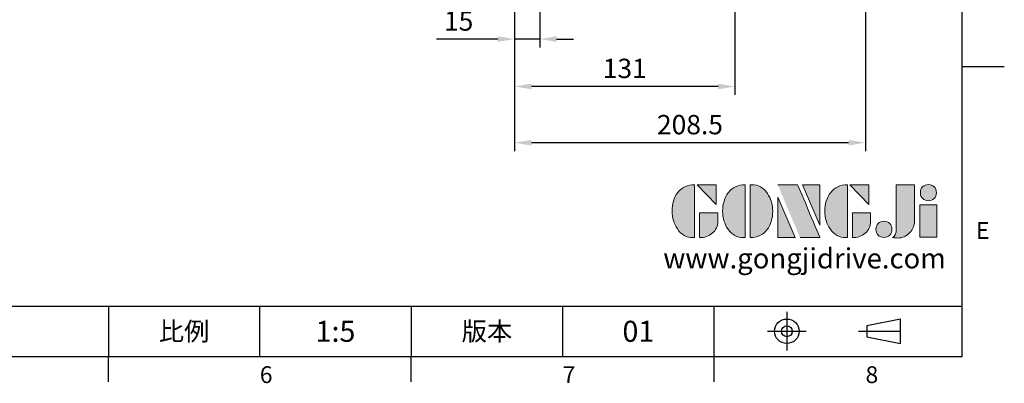
# Model space of a CAD drawing. Units: millimetres. Extents: x -35 to 1400, y -20 to 980.
# Drawn here: x 815 to 1400, y -16 to 200 of the extents above; entities that cross this region are included whole.
import ezdxf
from ezdxf.enums import TextEntityAlignment as Align

# ---------------------------------------------------------------- set-up
doc = ezdxf.new("R2010")
doc.units = ezdxf.units.MM
doc.header["$LTSCALE"] = 2
doc.linetypes.add('CENTER', pattern=[2, 1.25, -0.25, 0.25, -0.25])
for name, color, linetype in [('DIM', 3, 'Continuous'), ('Layer 1', 7, 'Continuous'), ('MAIN', 7, 'Continuous'), ('TXT', 4, 'Continuous')]:
    doc.layers.add(name, color=color, linetype=linetype)
doc.styles.add('ATTDEF', font='txt')
doc.styles.get("Standard").update_dxf_attribs({"font": 'simplex.shx'})
doc.dimstyles.new('L$0', dxfattribs={"dimscale": 5, "dimtxt": 2.3, "dimasz": 2, "dimexe": 1, "dimexo": 1, "dimgap": 1, "dimtad": 1, "dimdec": 5, "dimdsep": 46, "dimtxsty": 'Standard', "dimcen": 0, "dimclrd": 256, "dimclre": 256, "dimclrt": 256, "dimadec": 0, "dimazin": 0, "dimtfac": 0.6, "dimtdec": 5, "dimtmove": 0, "dimatfit": 3, "dimfxl": 0, "dimtolj": 1, "dimarcsym": 0})

# ---------------------------------------------------------------- blocks, each defined once
blk = doc.blocks.new('block 2')
at = {"layer": 'Layer 1'}
h = blk.add_hatch(color=156, dxfattribs=at)
h.dxf.hatch_style = 2
edge = h.paths.add_edge_path()
edge.add_spline(control_points=[(206.71, 249.95), (206.71, 252.39), (207.32, 254.41), (208.54, 256.02), (209.9, 257.78), (211.76, 258.67), (214.12, 258.67), (214.12, 258.67), (214.12, 241.24), (214.12, 241.24), (214.12, 241.24), (213.58, 241.24), (213.58, 241.24), (211.47, 241.24), (209.76, 242.19), (208.45, 244.1), (207.29, 245.79), (206.71, 247.74), (206.71, 249.95)], knot_values=[0, 0, 0, 0, 1, 1, 1, 2, 2, 2, 3, 3, 3, 4, 4, 4, 5, 5, 5, 6, 6, 6, 6], degree=3, periodic=0)
h = blk.add_hatch(color=156, dxfattribs=at)
h.dxf.hatch_style = 2
h.paths.add_polyline_path([(221.19, 258.67), (221.19, 252.1), (214.92, 258.67)])
h = blk.add_hatch(color=156, dxfattribs=at)
h.dxf.hatch_style = 2
edge = h.paths.add_edge_path()
edge.add_spline(control_points=[(223.34, 249.95), (223.34, 252.39), (223.95, 254.41), (225.17, 256.02), (226.53, 257.78), (228.39, 258.67), (230.75, 258.67), (230.75, 258.67), (230.75, 241.24), (230.75, 241.24), (230.75, 241.24), (230.2, 241.24), (230.2, 241.24), (228.07, 241.24), (226.35, 242.19), (225.06, 244.1), (223.91, 245.78), (223.34, 247.73), (223.34, 249.95)], knot_values=[0, 0, 0, 0, 1, 1, 1, 2, 2, 2, 3, 3, 3, 4, 4, 4, 5, 5, 5, 6, 6, 6, 6], degree=3, periodic=0)
h = blk.add_hatch(color=156, dxfattribs=at)
h.dxf.hatch_style = 2
edge = h.paths.add_edge_path()
edge.add_spline(control_points=[(232.38, 258.67), (232.38, 258.67), (232.93, 258.67), (232.93, 258.67), (235.03, 258.67), (236.74, 257.72), (238.05, 255.81), (239.21, 254.12), (239.79, 252.17), (239.79, 249.95), (239.79, 247.51), (239.18, 245.49), (237.96, 243.89), (236.6, 242.12), (234.74, 241.24), (232.38, 241.24), (232.38, 241.24), (232.38, 258.67), (232.38, 258.67)], knot_values=[0, 0, 0, 0, 1, 1, 1, 2, 2, 2, 3, 3, 3, 4, 4, 4, 5, 5, 5, 6, 6, 6, 6], degree=3, periodic=0)
h = blk.add_hatch(color=156, dxfattribs=at)
h.dxf.hatch_style = 2
edge = h.paths.add_edge_path()
edge.add_spline(control_points=[(241.44, 258.67), (241.44, 258.67), (247.98, 258.67), (247.98, 258.67), (248.74, 257.05), (255.32, 241.24), (255.32, 241.24), (255.32, 241.24), (248.78, 241.24), (248.78, 241.24)], knot_values=[0, 0, 0, 0, 0.352778, 0.352778, 0.352778, 0.705556, 0.705556, 0.705556, 1.058333, 1.058333, 1.058333, 1.058333], degree=3, periodic=0)
edge.add_line((248.78, 241.24), (241.44, 258.67))
h = blk.add_hatch(color=156, dxfattribs=at)
h.dxf.hatch_style = 2
h.paths.add_polyline_path([(255.32, 258.67), (255.32, 245.36), (249.6, 258.67)])
h = blk.add_hatch(color=156, dxfattribs=at)
h.dxf.hatch_style = 2
edge = h.paths.add_edge_path()
edge.add_spline(control_points=[(256.94, 249.95), (256.94, 252.39), (257.55, 254.41), (258.77, 256.02), (260.13, 257.78), (261.99, 258.67), (264.35, 258.67), (264.35, 258.67), (264.35, 241.24), (264.35, 241.24), (264.35, 241.24), (263.8, 241.24), (263.8, 241.24), (261.7, 241.24), (259.99, 242.19), (258.68, 244.1), (257.52, 245.79), (256.94, 247.74), (256.94, 249.95)], knot_values=[0, 0, 0, 0, 1, 1, 1, 2, 2, 2, 3, 3, 3, 4, 4, 4, 5, 5, 5, 6, 6, 6, 6], degree=3, periodic=0)
h = blk.add_hatch(color=156, dxfattribs=at)
h.dxf.hatch_style = 2
h.paths.add_polyline_path([(271.42, 258.67), (271.42, 252.1), (265.15, 258.67)])
h = blk.add_hatch(color=156, dxfattribs=at)
h.dxf.hatch_style = 2
edge = h.paths.add_edge_path()
edge.add_spline(control_points=[(279.19, 241.24), (279.6, 241.56), (279.91, 241.96), (280.11, 242.43), (280.32, 242.9), (280.42, 243.42), (280.42, 243.98), (280.42, 243.98), (280.42, 258.67), (280.42, 258.67), (280.42, 258.67), (286.42, 258.67), (286.42, 258.67), (286.42, 258.67), (286.42, 246.68), (286.42, 246.68), (286.42, 245.22), (285.86, 243.93), (284.76, 242.81), (283.65, 241.69), (282.37, 241.12), (280.93, 241.12), (280.64, 241.12), (280.35, 241.13), (280.06, 241.15), (279.77, 241.16), (279.48, 241.19), (279.19, 241.24)], knot_values=[0, 0, 0, 0, 1, 1, 1, 2, 2, 2, 3, 3, 3, 4, 4, 4, 5, 5, 5, 6, 6, 6, 7, 7, 7, 8, 8, 8, 9, 9, 9, 9], degree=3, periodic=0)
h = blk.add_hatch(color=156, dxfattribs=at)
h.dxf.hatch_style = 2
edge = h.paths.add_edge_path()
edge.add_spline(control_points=[(293.62, 256.03), (293.62, 255.21), (293.36, 254.57), (292.84, 254.1), (292.32, 253.63), (291.7, 253.4), (290.98, 253.4), (290.25, 253.4), (289.62, 253.63), (289.1, 254.1), (288.58, 254.57), (288.32, 255.22), (288.32, 256.06), (288.32, 256.92), (288.58, 257.57), (289.09, 258.02), (289.6, 258.47), (290.23, 258.7), (290.98, 258.7), (291.7, 258.7), (292.32, 258.46), (292.84, 257.99), (293.36, 257.53), (293.62, 256.87), (293.62, 256.03)], knot_values=[0, 0, 0, 0, 1, 1, 1, 2, 2, 2, 3, 3, 3, 4, 4, 4, 5, 5, 5, 6, 6, 6, 7, 7, 7, 8, 8, 8, 8], degree=3, periodic=0)
h = blk.add_hatch(color=156, dxfattribs=at)
h.dxf.hatch_style = 2
h.paths.add_polyline_path([(241.44, 254.52), (247.15, 241.24), (241.44, 241.24)])
h = blk.add_hatch(color=156, dxfattribs=at)
h.dxf.hatch_style = 2
edge = h.paths.add_edge_path()
edge.add_spline(control_points=[(215.75, 249.38), (215.75, 249.38), (221.74, 249.38), (221.74, 249.38), (221.74, 249.38), (221.74, 246.67), (221.74, 246.67), (221.74, 245.03), (221.14, 243.7), (219.93, 242.68), (218.81, 241.72), (217.41, 241.24), (215.75, 241.24), (215.75, 241.24), (215.75, 249.38), (215.75, 249.38)], knot_values=[0, 0, 0, 0, 1, 1, 1, 2, 2, 2, 3, 3, 3, 4, 4, 4, 5, 5, 5, 5], degree=3, periodic=0)
h = blk.add_hatch(color=156, dxfattribs=at)
h.dxf.hatch_style = 2
edge = h.paths.add_edge_path()
edge.add_spline(control_points=[(265.97, 249.38), (265.97, 249.38), (271.97, 249.38), (271.97, 249.38), (271.97, 249.38), (271.97, 246.67), (271.97, 246.67), (271.97, 245.03), (271.36, 243.7), (270.16, 242.68), (269.03, 241.72), (267.63, 241.24), (265.97, 241.24), (265.97, 241.24), (265.97, 249.38), (265.97, 249.38)], knot_values=[0, 0, 0, 0, 1, 1, 1, 2, 2, 2, 3, 3, 3, 4, 4, 4, 5, 5, 5, 5], degree=3, periodic=0)
h = blk.add_hatch(color=156, dxfattribs=at)
h.dxf.hatch_style = 2
h.paths.add_polyline_path([(288.18, 252.09), (293.79, 252.09), (293.79, 241.35), (288.18, 241.35)])
h = blk.add_hatch(color=156, dxfattribs=at)
h.dxf.hatch_style = 2
edge = h.paths.add_edge_path()
edge.add_spline(control_points=[(279, 243.96), (279, 243.18), (278.76, 242.54), (278.27, 242.05), (277.78, 241.57), (277.14, 241.32), (276.35, 241.32), (275.57, 241.32), (274.93, 241.57), (274.44, 242.05), (273.95, 242.54), (273.7, 243.19), (273.7, 243.98), (273.7, 244.77), (273.95, 245.4), (274.44, 245.89), (274.93, 246.38), (275.57, 246.62), (276.35, 246.62), (277.14, 246.62), (277.78, 246.38), (278.27, 245.89), (278.76, 245.4), (279, 244.76), (279, 243.96)], knot_values=[0, 0, 0, 0, 1, 1, 1, 2, 2, 2, 3, 3, 3, 4, 4, 4, 5, 5, 5, 6, 6, 6, 7, 7, 7, 8, 8, 8, 8], degree=3, periodic=0)
at = {"layer": 'Layer 1', "color": 156, "lineweight": 0}
for points in [[(221.19, 258.67), (221.19, 252.1), (214.92, 258.67), (221.19, 258.67)], [(255.32, 258.67), (255.32, 245.36), (249.6, 258.67), (255.32, 258.67)], [(271.42, 258.67), (271.42, 252.1), (265.15, 258.67), (271.42, 258.67)], [(241.44, 254.52), (247.15, 241.24), (241.44, 241.24), (241.44, 254.52)], [(288.18, 252.09), (293.79, 252.09), (293.79, 241.35), (288.18, 241.35), (288.18, 252.09)]]:
    blk.add_lwpolyline(points, dxfattribs=at)
for points, knots in [([(206.71, 249.95), (206.71, 252.39), (207.32, 254.41), (208.54, 256.02), (209.9, 257.78), (211.76, 258.67), (214.12, 258.67), (214.12, 258.67), (214.12, 241.24), (214.12, 241.24), (214.12, 241.24), (213.58, 241.24), (213.58, 241.24), (211.47, 241.24), (209.76, 242.19), (208.45, 244.1), (207.29, 245.79), (206.71, 247.74), (206.71, 249.95)], [0, 0, 0, 0, 1, 1, 1, 2, 2, 2, 3, 3, 3, 4, 4, 4, 5, 5, 5, 6, 6, 6, 6]), ([(223.34, 249.95), (223.34, 252.39), (223.95, 254.41), (225.17, 256.02), (226.53, 257.78), (228.39, 258.67), (230.75, 258.67), (230.75, 258.67), (230.75, 241.24), (230.75, 241.24), (230.75, 241.24), (230.2, 241.24), (230.2, 241.24), (228.07, 241.24), (226.35, 242.19), (225.06, 244.1), (223.91, 245.78), (223.34, 247.73), (223.34, 249.95)], [0, 0, 0, 0, 1, 1, 1, 2, 2, 2, 3, 3, 3, 4, 4, 4, 5, 5, 5, 6, 6, 6, 6]), ([(232.38, 258.67), (232.38, 258.67), (232.93, 258.67), (232.93, 258.67), (235.03, 258.67), (236.74, 257.72), (238.05, 255.81), (239.21, 254.12), (239.79, 252.17), (239.79, 249.95), (239.79, 247.51), (239.18, 245.49), (237.96, 243.89), (236.6, 242.12), (234.74, 241.24), (232.38, 241.24), (232.38, 241.24), (232.38, 258.67), (232.38, 258.67)], [0, 0, 0, 0, 1, 1, 1, 2, 2, 2, 3, 3, 3, 4, 4, 4, 5, 5, 5, 6, 6, 6, 6]), ([(241.44, 258.67), (241.44, 258.67), (247.98, 258.67), (247.98, 258.67), (248.74, 257.05), (255.32, 241.24), (255.32, 241.24), (255.32, 241.24), (248.78, 241.24), (248.78, 241.24)], [0, 0, 0, 0, 1, 1, 1, 2, 2, 2, 3, 3, 3, 3]), ([(256.94, 249.95), (256.94, 252.39), (257.55, 254.41), (258.77, 256.02), (260.13, 257.78), (261.99, 258.67), (264.35, 258.67), (264.35, 258.67), (264.35, 241.24), (264.35, 241.24), (264.35, 241.24), (263.8, 241.24), (263.8, 241.24), (261.7, 241.24), (259.99, 242.19), (258.68, 244.1), (257.52, 245.79), (256.94, 247.74), (256.94, 249.95)], [0, 0, 0, 0, 1, 1, 1, 2, 2, 2, 3, 3, 3, 4, 4, 4, 5, 5, 5, 6, 6, 6, 6]), ([(279.19, 241.24), (279.6, 241.56), (279.91, 241.96), (280.11, 242.43), (280.32, 242.9), (280.42, 243.42), (280.42, 243.98), (280.42, 243.98), (280.42, 258.67), (280.42, 258.67), (280.42, 258.67), (286.42, 258.67), (286.42, 258.67), (286.42, 258.67), (286.42, 246.68), (286.42, 246.68), (286.42, 245.22), (285.86, 243.93), (284.76, 242.81), (283.65, 241.69), (282.37, 241.12), (280.93, 241.12), (280.64, 241.12), (280.35, 241.13), (280.06, 241.15), (279.77, 241.16), (279.48, 241.19), (279.19, 241.24)], [0, 0, 0, 0, 1, 1, 1, 2, 2, 2, 3, 3, 3, 4, 4, 4, 5, 5, 5, 6, 6, 6, 7, 7, 7, 8, 8, 8, 9, 9, 9, 9]), ([(293.62, 256.03), (293.62, 255.21), (293.36, 254.57), (292.84, 254.1), (292.32, 253.63), (291.7, 253.4), (290.98, 253.4), (290.25, 253.4), (289.62, 253.63), (289.1, 254.1), (288.58, 254.57), (288.32, 255.22), (288.32, 256.06), (288.32, 256.92), (288.58, 257.57), (289.09, 258.02), (289.6, 258.47), (290.23, 258.7), (290.98, 258.7), (291.7, 258.7), (292.32, 258.46), (292.84, 257.99), (293.36, 257.53), (293.62, 256.87), (293.62, 256.03)], [0, 0, 0, 0, 1, 1, 1, 2, 2, 2, 3, 3, 3, 4, 4, 4, 5, 5, 5, 6, 6, 6, 7, 7, 7, 8, 8, 8, 8]), ([(215.75, 249.38), (215.75, 249.38), (221.74, 249.38), (221.74, 249.38), (221.74, 249.38), (221.74, 246.67), (221.74, 246.67), (221.74, 245.03), (221.14, 243.7), (219.93, 242.68), (218.81, 241.72), (217.41, 241.24), (215.75, 241.24), (215.75, 241.24), (215.75, 249.38), (215.75, 249.38)], [0, 0, 0, 0, 1, 1, 1, 2, 2, 2, 3, 3, 3, 4, 4, 4, 5, 5, 5, 5]), ([(265.97, 249.38), (265.97, 249.38), (271.97, 249.38), (271.97, 249.38), (271.97, 249.38), (271.97, 246.67), (271.97, 246.67), (271.97, 245.03), (271.36, 243.7), (270.16, 242.68), (269.03, 241.72), (267.63, 241.24), (265.97, 241.24), (265.97, 241.24), (265.97, 249.38), (265.97, 249.38)], [0, 0, 0, 0, 1, 1, 1, 2, 2, 2, 3, 3, 3, 4, 4, 4, 5, 5, 5, 5]), ([(279, 243.96), (279, 243.18), (278.76, 242.54), (278.27, 242.05), (277.78, 241.57), (277.14, 241.32), (276.35, 241.32), (275.57, 241.32), (274.93, 241.57), (274.44, 242.05), (273.95, 242.54), (273.7, 243.19), (273.7, 243.98), (273.7, 244.77), (273.95, 245.4), (274.44, 245.89), (274.93, 246.38), (275.57, 246.62), (276.35, 246.62), (277.14, 246.62), (277.78, 246.38), (278.27, 245.89), (278.76, 245.4), (279, 244.76), (279, 243.96)], [0, 0, 0, 0, 1, 1, 1, 2, 2, 2, 3, 3, 3, 4, 4, 4, 5, 5, 5, 6, 6, 6, 7, 7, 7, 8, 8, 8, 8])]:
    blk.add_open_spline(points, degree=3, knots=knots, dxfattribs=at)
blk = doc.blocks.new('GJA420')
at = {"color": 0}
for p, q in [((275, 0), (275, 192)), ((275, 34.5), (280, 34.5)), ((101.5, 6), (275, 6)), ((173.5, 6), (173.5, 0)), ((173.5, 6), (173.5, 0)), ((191.5, 0), (191.5, 6)), ((209.5, 6), (209.5, 0)), ((209.5, 6), (209.5, 0)), ((227.5, 6), (227.5, 0)), ((245.5, 0), (245.5, 6)), ((0, 0), (275, 0)), ((173.5, -3), (173.5, 0)), ((209.5, -3), (209.5, 0)), ((245.5, -3), (245.5, 0))]:
    blk.add_line(p, q, dxfattribs=at)
at = {"color": 1, "linetype": 'CENTER', "ltscale": 2}
for p, q in [((254.15, 5.3), (254.15, 0.7)), ((251.85, 3), (256.45, 3)), ((262.65, 3), (268.65, 3))]:
    blk.add_line(p, q, dxfattribs=at)
at = {"color": 0}
blk.add_lwpolyline([(263.65, 3.65), (263.65, 2.35), (267.65, 1.54), (267.65, 4.46)], close=True, dxfattribs=at)
for radius in [1.46, 0.645]:
    blk.add_circle((254.15, 3), radius, dxfattribs=at)
at = {"layer": 'DIM'}
blk.add_line((199.5, 0), (199.5, 0), dxfattribs=at)
at = {"layer": 'MAIN', "xscale": 0.3616442767764058, "yscale": 0.3616442767764058, "zscale": 0.3616442767764058}
blk.add_blockref('block 2', (165.75, -73.1), dxfattribs=at)
at = {"color": 0}
for s, p in [('E', (276.63, 14)), ('6', (191.5, -3.16)), ('7', (227.5, -3.16)), ('8', (263.5, -3.16))]:
    blk.add_text(s, height=2, dxfattribs=at).set_placement(p)
at = {"color": 0, "char_height": 2.2, "attachment_point": 5}
for s, insert, width in [('{\\fDFKai-SB|b0|i0|c136|p65;比例}', (182.5, 3), 7), ('\\f標楷體|b0|i0|c136|p65;版本', (218.5, 3), 8)]:
    blk.add_mtext(s, dxfattribs=dict(at, insert=insert, width=width))
at = {"color": 4, "style": 'ATTDEF'}
blk.add_attdef('料號', text='', height=2.5, dxfattribs=at).set_placement((120.5, 3), align=Align.MIDDLE_LEFT)
for tag, p in [('比例', (200.5, 3)), ('版本', (236.5, 3))]:
    blk.add_attdef(tag, text='', height=2.5, dxfattribs=at).set_placement(p, align=Align.MIDDLE_CENTER)
at = {"layer": 'TXT', "color": 0, "insert": (256.25, 11.68), "char_height": 2.4, "width": 29.3258, "attachment_point": 5}
blk.add_mtext('{\\fTimes New Roman|b0|i0|c0|p18;\\C256;www.gongjidrive.com}', dxfattribs=at)
blk = doc.blocks.new('*D30')
at = {"layer": 'Defpoints', "color": 0}
for p in [(1317.42, 304.83), (1108.92, 238.83), (1108.92, 127.21)]:
    blk.add_point(p, dxfattribs=at)
at = {"layer": 'DIM', "lineweight": -2}
for p, q in [((1317.42, 299.83), (1317.42, 122.21)), ((1108.92, 233.83), (1108.92, 122.21)), ((1307.42, 127.21), (1118.92, 127.21))]:
    blk.add_line(p, q, dxfattribs=at)
at = {"layer": 'DIM'}
for points in [[(1118.92, 128.87), (1118.92, 125.54), (1108.92, 127.21)], [(1307.42, 128.87), (1307.42, 125.54), (1317.42, 127.21)]]:
    blk.add_solid(points, dxfattribs=at)
at = {"layer": 'DIM', "insert": (1213.17, 137.96), "char_height": 11.5, "attachment_point": 5}
blk.add_mtext('\\A1;208.5', dxfattribs=at)
blk = doc.blocks.new('*D32')
at = {"layer": 'Defpoints', "color": 0}
for p in [(1108.92, 240.03), (1239.92, 237.03), (1108.92, 160.66)]:
    blk.add_point(p, dxfattribs=at)
at = {"layer": 'DIM', "lineweight": -2}
for p, q in [((1108.92, 235.03), (1108.92, 155.66)), ((1239.92, 232.03), (1239.92, 155.66)), ((1229.92, 160.66), (1118.92, 160.66))]:
    blk.add_line(p, q, dxfattribs=at)
at = {"layer": 'DIM'}
for points in [[(1118.92, 162.32), (1118.92, 158.99), (1108.92, 160.66)], [(1229.92, 162.32), (1229.92, 158.99), (1239.92, 160.66)]]:
    blk.add_solid(points, dxfattribs=at)
at = {"layer": 'DIM', "insert": (1174.42, 171.41), "char_height": 11.5, "attachment_point": 5}
blk.add_mtext('\\A1;131', dxfattribs=at)
blk = doc.blocks.new('*D34')
at = {"layer": 'Defpoints', "color": 0}
for p in [(1123.92, 243.43), (1108.92, 238.83), (1108.92, 188.85)]:
    blk.add_point(p, dxfattribs=at)
at = {"layer": 'DIM', "lineweight": -2}
for p, q in [((1123.92, 238.43), (1123.92, 183.85)), ((1108.92, 233.83), (1108.92, 183.85)), ((1098.92, 188.85), (1062.49, 188.85)), ((1123.92, 188.85), (1108.92, 188.85)), ((1133.92, 188.85), (1143.92, 188.85))]:
    blk.add_line(p, q, dxfattribs=at)
at = {"layer": 'DIM'}
for points in [[(1098.92, 190.52), (1098.92, 187.19), (1108.92, 188.85)], [(1133.92, 190.52), (1133.92, 187.19), (1123.92, 188.85)]]:
    blk.add_solid(points, dxfattribs=at)
at = {"layer": 'DIM', "insert": (1075.7, 199.6), "char_height": 11.5, "attachment_point": 5}
blk.add_mtext('\\A1;15', dxfattribs=at)

msp = doc.modelspace()

# ---------------------------------------------------------------- block references
at = {"layer": 'DIM'}
ref = msp.add_blockref('GJA420', (0, 0), dxfattribs=dict(at, xscale=5, yscale=5, zscale=5))
ref.add_attrib('版本', '01', dxfattribs={"layer": '0', "color": 4, "height": 12.5, "style": 'ATTDEF'}).set_placement((1182.5, 15), align=Align.MIDDLE_CENTER)
ref.add_attrib('比例', '1:5', dxfattribs={"layer": '0', "color": 4, "height": 12.5, "style": 'ATTDEF'}).set_placement((1002.5, 15), align=Align.MIDDLE_CENTER)

# ---------------------------------------------------------------- dimensions: what is measured, and where the dimension line sits
dim = msp.add_linear_dim(base=(1108.917256, 127.208009), p1=(1317.417256, 304.830973), p2=(1108.917256, 238.830973), dimstyle='L$0', dxfattribs=at)
dim.commit()
dim.dimension.update_dxf_attribs({"geometry": '*D30', "text_midpoint": (1213.167256, 127.208009), "dimtype": 160})
for base, p1, p2, picture, middle in [((1108.917256, 188.854848), (1123.917256, 243.427419), (1108.917256, 238.830973), '*D34', (1075.70297, 199.604848)), ((1108.917256, 160.657746), (1239.917256, 237.034375), (1108.917256, 240.029131), '*D32', (1174.417256, 171.407746))]:
    dim = msp.add_linear_dim(base=base, p1=p1, p2=p2, dimstyle='L$0', dxfattribs=at)
    dim.commit()
    dim.dimension.update_dxf_attribs({"geometry": picture, "text_midpoint": middle})

doc.saveas('drawing.dxf')
